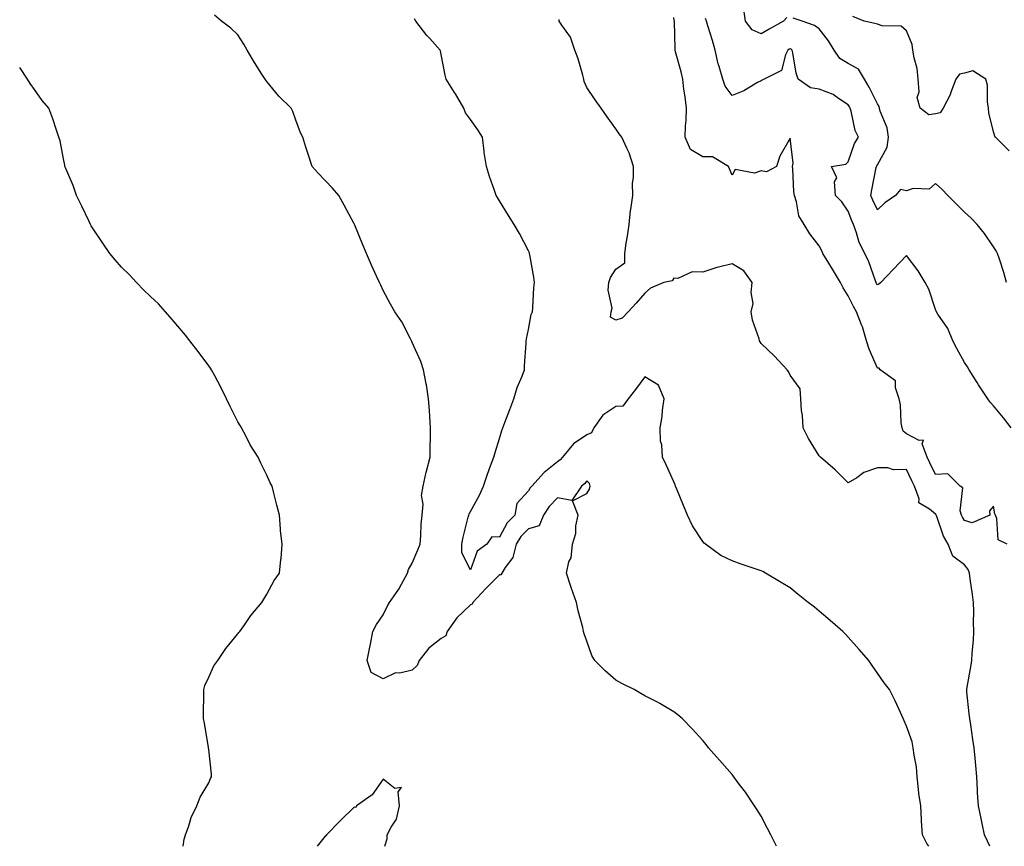
# Model space of a CAD drawing. Units: inches. Extents: x 918323 to 920963, y 7303178 to 7305818.
# Drawn here: x 918323 to 918662, y 7303178 to 7303462 of the extents above; entities that cross this region are included whole.
import ezdxf

# ---------------------------------------------------------------- set-up
doc = ezdxf.new("R2010")
doc.units = ezdxf.units.IN
doc.header["$MEASUREMENT"] = 0
doc.layers.add('Contour_91837303', color=7, linetype='Continuous', true_color=0x0e64e2)

msp = doc.modelspace()

# ---------------------------------------------------------------- linework, layer by layer
at = {"layer": 'Contour_91837303'}
for points in [[(918586.89, 7303463.08, 3254), (918585.71, 7303461.92, 3254), (918580.82, 7303459.16, 3254), (918578.05, 7303457.48, 3254), (918574.98, 7303458.85, 3254), (918572.71, 7303461.92, 3254), (918572.06, 7303465.92, 3254)], [(918583.38, 7303178, 3259), (918581.42, 7303181.92, 3259), (918580.31, 7303184.18, 3259), (918578.05, 7303188.35, 3259), (918576.71, 7303190.58, 3259), (918575.84, 7303191.92, 3259), (918572.73, 7303196.6, 3259), (918570.55, 7303199.42, 3259), (918568.66, 7303201.92, 3259), (918568.39, 7303202.26, 3259), (918568.05, 7303202.69, 3259), (918563.79, 7303207.65, 3259), (918560, 7303211.92, 3259), (918559.14, 7303213.01, 3259), (918558.05, 7303214.39, 3259), (918554.46, 7303218.34, 3259), (918550.9, 7303221.92, 3259), (918549.4, 7303223.28, 3259), (918548.05, 7303224.23, 3259), (918543.27, 7303227.13, 3259), (918542.43, 7303227.54, 3259), (918538.05, 7303229.79, 3259), (918536.72, 7303230.59, 3259), (918534.37, 7303231.92, 3259), (918530.1, 7303233.97, 3259), (918528.05, 7303235.2, 3259), (918524.45, 7303238.32, 3259), (918520.91, 7303241.92, 3259), (918519.79, 7303243.66, 3259), (918518.05, 7303248.57, 3259), (918517.21, 7303251.08, 3259), (918517, 7303251.92, 3259), (918516.69, 7303253.28, 3259), (918515.11, 7303258.98, 3259), (918514.52, 7303261.92, 3259), (918512.8, 7303266.68, 3259), (918512.59, 7303267.38, 3259), (918511.08, 7303271.92, 3259), (918511.97, 7303275.84, 3259), (918512.72, 7303277.25, 3259), (918513.17, 7303281.92, 3259), (918514.3, 7303285.67, 3259), (918514.35, 7303288.22, 3259), (918515.07, 7303291.92, 3259), (918513.14, 7303296.83, 3259), (918518.05, 7303299.35, 3259), (918519.05, 7303300.92, 3259), (918519.21, 7303301.92, 3259), (918518.97, 7303302.85, 3259), (918518.05, 7303303.72, 3259), (918517.31, 7303302.66, 3259), (918516.3, 7303301.92, 3259), (918513, 7303296.97, 3259), (918508.05, 7303297.84, 3259), (918505.12, 7303294.85, 3259), (918503.19, 7303291.92, 3259), (918501.68, 7303288.29, 3259), (918498.05, 7303287.2, 3259), (918495.44, 7303284.53, 3259), (918493.82, 7303281.92, 3259), (918492.65, 7303277.32, 3259), (918490.02, 7303273.89, 3259), (918488.83, 7303271.92, 3259), (918488.55, 7303271.42, 3259), (918488.05, 7303271.41, 3259), (918483.33, 7303266.64, 3259), (918478.89, 7303261.92, 3259), (918478.66, 7303261.31, 3259), (918478.05, 7303261.12, 3259), (918473.34, 7303256.63, 3259), (918470.04, 7303251.92, 3259), (918469.57, 7303250.41, 3259), (918468.05, 7303249.46, 3259), (918463.76, 7303246.22, 3259), (918460.41, 7303241.92, 3259), (918459.76, 7303240.2, 3259), (918458.05, 7303238.58, 3259), (918453.72, 7303237.59, 3259), (918452.31, 7303237.65, 3259), (918448.05, 7303235.62, 3259), (918443.87, 7303237.74, 3259), (918442.53, 7303241.92, 3259), (918443.49, 7303246.47, 3259), (918443.64, 7303247.51, 3259), (918444.47, 7303251.92, 3259), (918445.7, 7303254.26, 3259), (918448.05, 7303257.59, 3259), (918449.44, 7303260.53, 3259), (918450.25, 7303261.92, 3259), (918453.46, 7303266.51, 3259), (918454.33, 7303268.21, 3259), (918456.43, 7303271.92, 3259), (918456.71, 7303273.26, 3259), (918458.05, 7303275.45, 3259), (918460, 7303279.98, 3259), (918460.76, 7303281.92, 3259), (918461.01, 7303284.88, 3259), (918461.16, 7303288.81, 3259), (918461.45, 7303291.92, 3259), (918461.79, 7303295.66, 3259), (918461.28, 7303298.69, 3259), (918461.8, 7303301.92, 3259), (918462.85, 7303306.72, 3259), (918462.9, 7303307.07, 3259), (918464.16, 7303311.92, 3259), (918464.22, 7303315.76, 3259), (918464.3, 7303318.16, 3259), (918464.34, 7303321.92, 3259), (918464.06, 7303325.9, 3259), (918464.02, 7303327.89, 3259), (918463.69, 7303331.92, 3259), (918462.92, 7303336.78, 3259), (918462.83, 7303337.13, 3259), (918461.96, 7303341.92, 3259), (918460.96, 7303344.83, 3259), (918458.05, 7303351.3, 3259), (918457.85, 7303351.72, 3259), (918457.76, 7303351.92, 3259), (918457.4, 7303352.57, 3259), (918454.51, 7303358.38, 3259), (918452.1, 7303361.92, 3259), (918450.61, 7303364.49, 3259), (918448.05, 7303369.26, 3259), (918447.22, 7303371.1, 3259), (918446.81, 7303371.92, 3259), (918445.78, 7303374.19, 3259), (918444.06, 7303377.93, 3259), (918442.28, 7303381.92, 3259), (918441.01, 7303384.88, 3259), (918438.25, 7303391.72, 3259), (918438.16, 7303391.92, 3259), (918438.13, 7303392, 3259), (918438.05, 7303392.13, 3259), (918434.68, 7303398.55, 3259), (918432.76, 7303401.92, 3259), (918430.58, 7303404.45, 3259), (918428.05, 7303407.09, 3259), (918425.71, 7303409.59, 3259), (918423.57, 7303411.92, 3259), (918422.19, 7303416.06, 3259), (918421.46, 7303418.51, 3259), (918420.37, 7303421.92, 3259), (918419.63, 7303423.5, 3259), (918418.05, 7303427.79, 3259), (918416.92, 7303430.79, 3259), (918416.42, 7303431.92, 3259), (918412.18, 7303436.04, 3259), (918408.05, 7303441.09, 3259), (918407.66, 7303441.53, 3259), (918407.41, 7303441.92, 3259), (918406.32, 7303443.65, 3259), (918403.76, 7303447.63, 3259), (918401.24, 7303451.92, 3259), (918400.1, 7303453.96, 3259), (918398.05, 7303457.13, 3259), (918395.6, 7303459.47, 3259), (918392.48, 7303461.92, 3259), (918390.04, 7303463.9, 3259)], [(918635.71, 7303178, 3258), (918635.05, 7303178.92, 3258), (918633.55, 7303181.92, 3258), (918633.28, 7303186.69, 3258), (918633.26, 7303187.13, 3258), (918632.98, 7303191.92, 3258), (918632.34, 7303196.22, 3258), (918632.26, 7303197.7, 3258), (918631.74, 7303201.92, 3258), (918631.48, 7303205.35, 3258), (918630.66, 7303209.31, 3258), (918630.41, 7303211.92, 3258), (918630.05, 7303213.92, 3258), (918628.05, 7303219.31, 3258), (918627.26, 7303221.13, 3258), (918626.94, 7303221.92, 3258), (918625.97, 7303224, 3258), (918624.17, 7303228.04, 3258), (918622.23, 7303231.92, 3258), (918620.38, 7303234.25, 3258), (918618.05, 7303237.56, 3258), (918616.29, 7303240.15, 3258), (918615.08, 7303241.92, 3258), (918611.82, 7303245.69, 3258), (918608.05, 7303249.92, 3258), (918607.11, 7303250.98, 3258), (918606.21, 7303251.92, 3258), (918601.83, 7303255.71, 3258), (918598.05, 7303258.9, 3258), (918596.39, 7303260.26, 3258), (918594.29, 7303261.92, 3258), (918590.81, 7303264.68, 3258), (918588.05, 7303266.89, 3258), (918584.93, 7303268.8, 3258), (918579.57, 7303271.92, 3258), (918578.62, 7303272.49, 3258), (918578.05, 7303272.81, 3258), (918576.72, 7303273.25, 3258), (918571.23, 7303275.1, 3258), (918568.05, 7303276.16, 3258), (918564.23, 7303278.1, 3258), (918558.94, 7303281.92, 3258), (918558.47, 7303282.34, 3258), (918558.05, 7303282.82, 3258), (918554.42, 7303288.29, 3258), (918552.73, 7303291.92, 3258), (918551.39, 7303295.26, 3258), (918549.08, 7303300.89, 3258), (918548.66, 7303301.92, 3258), (918548.48, 7303302.35, 3258), (918548.05, 7303303.39, 3258), (918545.41, 7303309.28, 3258), (918544.19, 7303311.92, 3258), (918543.88, 7303316.08, 3258), (918543.46, 7303317.33, 3258), (918543.28, 7303321.92, 3258), (918544.05, 7303325.91, 3258), (918544.15, 7303328.02, 3258), (918544.74, 7303331.92, 3258), (918542.76, 7303336.63, 3258), (918538.05, 7303339.51, 3258), (918534.83, 7303335.14, 3258), (918532.28, 7303331.92, 3258), (918530.54, 7303329.43, 3258), (918528.05, 7303329.31, 3258), (918523.6, 7303326.37, 3258), (918520.47, 7303321.92, 3258), (918519.75, 7303320.21, 3258), (918518.05, 7303319.52, 3258), (918513.47, 7303316.49, 3258), (918509.68, 7303311.92, 3258), (918508.97, 7303311, 3258), (918508.05, 7303310.27, 3258), (918503.41, 7303306.57, 3258), (918499.23, 7303301.92, 3258), (918498.65, 7303301.32, 3258), (918498.05, 7303300.31, 3258), (918494.02, 7303295.95, 3258), (918493.31, 7303291.92, 3258), (918490.72, 7303289.24, 3258), (918488.05, 7303284.31, 3258), (918485.47, 7303284.51, 3258), (918483.73, 7303281.92, 3258), (918480.39, 7303279.58, 3258), (918478.05, 7303273.1, 3258), (918475.07, 7303278.94, 3258), (918475.12, 7303281.92, 3258), (918475.58, 7303284.39, 3258), (918477.33, 7303291.2, 3258), (918477.48, 7303291.92, 3258), (918477.63, 7303292.33, 3258), (918478.05, 7303293.2, 3258), (918481.18, 7303298.79, 3258), (918482.59, 7303301.92, 3258), (918483.97, 7303306, 3258), (918484.99, 7303308.86, 3258), (918486.06, 7303311.92, 3258), (918486.52, 7303313.45, 3258), (918488.05, 7303318.35, 3258), (918488.91, 7303321.06, 3258), (918489.21, 7303321.92, 3258), (918489.92, 7303323.8, 3258), (918491.66, 7303328.31, 3258), (918493.03, 7303331.92, 3258), (918494.1, 7303335.87, 3258), (918495.82, 7303339.69, 3258), (918496.62, 7303341.92, 3258), (918496.65, 7303343.32, 3258), (918497.26, 7303351.13, 3258), (918497.28, 7303351.92, 3258), (918497.35, 7303352.62, 3258), (918498.05, 7303355.81, 3258), (918498.98, 7303360.99, 3258), (918499.36, 7303361.92, 3258), (918499.53, 7303363.4, 3258), (918499.82, 7303370.14, 3258), (918500.07, 7303371.92, 3258), (918499.91, 7303373.78, 3258), (918498.48, 7303381.49, 3258), (918498.43, 7303381.92, 3258), (918498.33, 7303382.2, 3258), (918498.05, 7303382.82, 3258), (918494.9, 7303388.77, 3258), (918493.05, 7303391.92, 3258), (918491.16, 7303395.03, 3258), (918488.05, 7303400.05, 3258), (918487.36, 7303401.23, 3258), (918486.94, 7303401.92, 3258), (918486.38, 7303403.59, 3258), (918484.61, 7303408.48, 3258), (918483.55, 7303411.92, 3258), (918482.81, 7303416.68, 3258), (918482.79, 7303417.18, 3258), (918482.2, 7303421.92, 3258), (918480.65, 7303424.52, 3258), (918478.05, 7303428.04, 3258), (918476.41, 7303430.29, 3258), (918475.79, 7303431.92, 3258), (918472.96, 7303436.83, 3258), (918472.63, 7303437.34, 3258), (918469.75, 7303441.92, 3258), (918469.41, 7303443.28, 3258), (918468.05, 7303450.42, 3258), (918467.78, 7303451.66, 3258), (918467.64, 7303451.92, 3258), (918464.08, 7303455.89, 3258), (918463.1, 7303456.97, 3258), (918459.3, 7303461.92, 3258), (918458.78, 7303462.65, 3258)], [(918656.79, 7303178, 3257), (918655.92, 7303179.78, 3257), (918654.94, 7303181.92, 3257), (918654.1, 7303185.87, 3257), (918653.75, 7303187.62, 3257), (918652.81, 7303191.92, 3257), (918652.47, 7303196.34, 3257), (918652.52, 7303197.46, 3257), (918652.24, 7303201.92, 3257), (918651.97, 7303205.84, 3257), (918651.69, 7303208.28, 3257), (918651.41, 7303211.92, 3257), (918650.89, 7303214.76, 3257), (918650.17, 7303219.8, 3257), (918649.81, 7303221.92, 3257), (918649.67, 7303223.54, 3257), (918648.85, 7303231.12, 3257), (918648.78, 7303231.92, 3257), (918648.91, 7303232.79, 3257), (918650.2, 7303239.77, 3257), (918650.51, 7303241.92, 3257), (918650.62, 7303244.5, 3257), (918651.07, 7303248.89, 3257), (918651.19, 7303251.92, 3257), (918651.17, 7303255.05, 3257), (918651.2, 7303258.77, 3257), (918651.18, 7303261.92, 3257), (918650.79, 7303264.66, 3257), (918650.01, 7303269.97, 3257), (918649.72, 7303271.92, 3257), (918649.33, 7303273.21, 3257), (918648.05, 7303274.78, 3257), (918643.99, 7303277.86, 3257), (918642.38, 7303281.92, 3257), (918640.79, 7303284.65, 3257), (918638.52, 7303291.45, 3257), (918638.32, 7303291.92, 3257), (918638.26, 7303292.13, 3257), (918638.05, 7303292.3, 3257), (918636.03, 7303293.94, 3257), (918632.33, 7303296.2, 3257), (918632.39, 7303297.58, 3257), (918630.82, 7303301.92, 3257), (918629.92, 7303303.79, 3257), (918628.05, 7303307.58, 3257), (918623.65, 7303307.53, 3257), (918621.71, 7303308.26, 3257), (918618.05, 7303308.15, 3257), (918613.4, 7303306.57, 3257), (918610.94, 7303304.8, 3257), (918608.05, 7303303.06, 3257), (918603.59, 7303307.47, 3257), (918598.44, 7303311.92, 3257), (918598.29, 7303312.15, 3257), (918598.05, 7303312.35, 3257), (918594.39, 7303318.26, 3257), (918592.52, 7303321.92, 3257), (918592.35, 7303326.22, 3257), (918591.98, 7303327.98, 3257), (918591.76, 7303331.92, 3257), (918591.49, 7303335.37, 3257), (918588.05, 7303340.03, 3257), (918587.46, 7303341.33, 3257), (918587.01, 7303341.92, 3257), (918582.71, 7303346.58, 3257), (918578.05, 7303351.02, 3257), (918577.72, 7303351.59, 3257), (918577.53, 7303351.92, 3257), (918577.37, 7303352.6, 3257), (918575.15, 7303359.02, 3257), (918574.63, 7303361.92, 3257), (918575.27, 7303364.7, 3257), (918574.63, 7303368.5, 3257), (918575.04, 7303371.92, 3257), (918572.12, 7303375.99, 3257), (918568.05, 7303378.38, 3257), (918563.35, 7303377.22, 3257), (918562.82, 7303377.15, 3257), (918558.05, 7303375.48, 3257), (918554.35, 7303375.62, 3257), (918549.43, 7303373.3, 3257), (918548.05, 7303373.45, 3257), (918547.41, 7303372.56, 3257), (918544.59, 7303371.92, 3257), (918539.96, 7303370.02, 3257), (918538.05, 7303368.35, 3257), (918535.06, 7303364.91, 3257), (918532.33, 7303361.92, 3257), (918530.31, 7303359.66, 3257), (918528.05, 7303358.98, 3257), (918526.19, 7303360.06, 3257), (918526.52, 7303361.92, 3257), (918526.79, 7303363.18, 3257), (918525.46, 7303369.33, 3257), (918525.72, 7303371.92, 3257), (918526.25, 7303373.72, 3257), (918528.05, 7303376.57, 3257), (918531.22, 7303378.75, 3257), (918531.15, 7303381.92, 3257), (918531.68, 7303385.54, 3257), (918532.08, 7303387.89, 3257), (918532.63, 7303391.92, 3257), (918533.13, 7303396.84, 3257), (918533.19, 7303397.07, 3257), (918533.89, 7303401.92, 3257), (918533.83, 7303406.14, 3257), (918534.2, 7303408.06, 3257), (918534.12, 7303411.92, 3257), (918532.7, 7303416.57, 3257), (918531.82, 7303418.15, 3257), (918530.13, 7303421.92, 3257), (918529.28, 7303423.15, 3257), (918528.05, 7303424.83, 3257), (918525.11, 7303428.98, 3257), (918523.05, 7303431.92, 3257), (918520.98, 7303434.86, 3257), (918518.05, 7303439.08, 3257), (918517.2, 7303441.06, 3257), (918517.13, 7303441.92, 3257), (918516.68, 7303443.29, 3257), (918515.07, 7303448.94, 3257), (918513.96, 7303451.92, 3257), (918512.51, 7303456.37, 3257), (918509.51, 7303460.46, 3257), (918508.62, 7303461.92, 3257), (918508.62, 7303462.49, 3257)], [(918662.69, 7303281.92, 3256), (918659.58, 7303283.44, 3256), (918659.2, 7303290.77, 3256), (918658.71, 7303291.92, 3256), (918658.46, 7303292.33, 3256), (918658.05, 7303295.03, 3256), (918656.61, 7303293.36, 3256), (918656.75, 7303291.92, 3256), (918650.64, 7303289.32, 3256), (918648.05, 7303290.05, 3256), (918647.32, 7303291.19, 3256), (918647.01, 7303291.92, 3256), (918646.51, 7303293.46, 3256), (918647.45, 7303301.31, 3256), (918646.54, 7303301.92, 3256), (918642.24, 7303306.12, 3256), (918638.05, 7303305.91, 3256), (918636.1, 7303309.97, 3256), (918635.15, 7303311.92, 3256), (918633.47, 7303316.5, 3256), (918633.88, 7303317.75, 3256), (918632.41, 7303317.56, 3256), (918628.05, 7303319.9, 3256), (918626.9, 7303320.77, 3256), (918626.57, 7303321.92, 3256), (918626.28, 7303323.7, 3256), (918626.04, 7303329.91, 3256), (918625.6, 7303331.92, 3256), (918624.25, 7303335.72, 3256), (918624.32, 7303338.19, 3256), (918619.06, 7303341.92, 3256), (918618.63, 7303342.5, 3256), (918618.05, 7303342.51, 3256), (918615.18, 7303349.05, 3256), (918614.31, 7303351.92, 3256), (918612.89, 7303356.76, 3256), (918612.61, 7303357.36, 3256), (918610.87, 7303361.92, 3256), (918609.89, 7303363.76, 3256), (918608.05, 7303367.39, 3256), (918606.29, 7303370.15, 3256), (918605.39, 7303371.92, 3256), (918602.63, 7303376.5, 3256), (918601.33, 7303378.65, 3256), (918599.33, 7303381.92, 3256), (918598.97, 7303382.84, 3256), (918598.05, 7303384.55, 3256), (918594.81, 7303388.69, 3256), (918592.9, 7303391.92, 3256), (918591.05, 7303394.93, 3256), (918590.25, 7303399.72, 3256), (918589.49, 7303401.92, 3256), (918589.3, 7303403.17, 3256), (918588.94, 7303411.03, 3256), (918588.83, 7303411.92, 3256), (918589.11, 7303412.98, 3256), (918588.05, 7303421.6, 3256), (918584.55, 7303415.42, 3256), (918583.4, 7303411.92, 3256), (918579.95, 7303410.02, 3256), (918578.05, 7303410.34, 3256), (918575.76, 7303409.63, 3256), (918569.1, 7303410.87, 3256), (918568.05, 7303408.92, 3256), (918567.23, 7303411.11, 3256), (918566.82, 7303411.92, 3256), (918561.33, 7303415.19, 3256), (918558.05, 7303415.21, 3256), (918553.82, 7303417.69, 3256), (918551.89, 7303421.92, 3256), (918552.03, 7303425.9, 3256), (918552.25, 7303427.72, 3256), (918552.37, 7303431.92, 3256), (918551.92, 7303435.79, 3256), (918551.53, 7303438.44, 3256), (918551.1, 7303441.92, 3256), (918550.57, 7303444.44, 3256), (918548.65, 7303451.32, 3256), (918548.51, 7303451.92, 3256), (918548.44, 7303452.31, 3256), (918548.26, 7303461.71, 3256), (918548.23, 7303461.92, 3256), (918548.2, 7303462.07, 3256), (918548.05, 7303463.1, 3256)], [(918664.06, 7303321.92, 3255), (918661.49, 7303325.36, 3255), (918658.05, 7303329.49, 3255), (918656.89, 7303330.76, 3255), (918656.03, 7303331.92, 3255), (918652.89, 7303336.76, 3255), (918652.36, 7303337.61, 3255), (918649.64, 7303341.92, 3255), (918649.09, 7303342.96, 3255), (918648.05, 7303344.48, 3255), (918645.4, 7303349.27, 3255), (918644, 7303351.92, 3255), (918642.27, 7303356.14, 3255), (918638.86, 7303361.12, 3255), (918638.36, 7303361.92, 3255), (918638.28, 7303362.14, 3255), (918638.05, 7303362.69, 3255), (918635.81, 7303369.67, 3255), (918634.45, 7303371.92, 3255), (918632.13, 7303376, 3255), (918628.05, 7303381.27, 3255), (918623.53, 7303376.44, 3255), (918619.26, 7303371.92, 3255), (918618.56, 7303371.41, 3255), (918618.05, 7303371.18, 3255), (918617.79, 7303371.66, 3255), (918617.65, 7303371.92, 3255), (918617.38, 7303372.59, 3255), (918615.16, 7303379.03, 3255), (918613.69, 7303381.92, 3255), (918611.81, 7303385.69, 3255), (918610.91, 7303389.06, 3255), (918609.87, 7303391.92, 3255), (918609.3, 7303393.17, 3255), (918608.05, 7303396.52, 3255), (918605.8, 7303399.67, 3255), (918603.67, 7303401.92, 3255), (918603.32, 7303406.65, 3255), (918604.08, 7303407.95, 3255), (918602.23, 7303411.92, 3255), (918607.24, 7303412.73, 3255), (918608.05, 7303413.48, 3255), (918610.17, 7303419.8, 3255), (918611.55, 7303421.92, 3255), (918610.39, 7303424.26, 3255), (918609.02, 7303430.95, 3255), (918608.69, 7303431.92, 3255), (918608.47, 7303432.35, 3255), (918608.05, 7303433.05, 3255), (918604.71, 7303435.27, 3255), (918602.82, 7303436.69, 3255), (918598.05, 7303438.52, 3255), (918595.06, 7303438.92, 3255), (918590.86, 7303441.92, 3255), (918590.16, 7303444.04, 3255), (918589.03, 7303450.94, 3255), (918588.78, 7303451.92, 3255), (918588.37, 7303452.23, 3255), (918588.05, 7303452.39, 3255), (918587.75, 7303452.21, 3255), (918587.27, 7303451.92, 3255), (918586.41, 7303450.28, 3255), (918585.08, 7303444.9, 3255), (918579.12, 7303441.92, 3255), (918578.4, 7303441.57, 3255), (918578.05, 7303441.36, 3255), (918576.87, 7303440.75, 3255), (918572.07, 7303437.9, 3255), (918568.05, 7303436.3, 3255), (918565.68, 7303439.55, 3255), (918564.87, 7303441.92, 3255), (918563.63, 7303446.33, 3255), (918563.33, 7303447.2, 3255), (918562.23, 7303451.92, 3255), (918561.32, 7303455.18, 3255), (918559.76, 7303460.21, 3255), (918559.26, 7303461.92, 3255), (918558.95, 7303462.82, 3255)], [(918662.49, 7303371.92, 3254), (918661.51, 7303375.39, 3254), (918660.02, 7303379.96, 3254), (918659.42, 7303381.92, 3254), (918658.97, 7303382.84, 3254), (918658.05, 7303384.22, 3254), (918654.92, 7303388.8, 3254), (918652.42, 7303391.92, 3254), (918650.28, 7303394.15, 3254), (918648.05, 7303396.2, 3254), (918645.14, 7303399.01, 3254), (918642.27, 7303401.92, 3254), (918640.21, 7303404.08, 3254), (918638.05, 7303406.08, 3254), (918635.85, 7303404.12, 3254), (918630.39, 7303404.26, 3254), (918628.05, 7303403.54, 3254), (918626.06, 7303403.91, 3254), (918624.25, 7303401.92, 3254), (918620.64, 7303399.32, 3254), (918618.05, 7303396.99, 3254), (918616.44, 7303400.31, 3254), (918615.78, 7303401.92, 3254), (918616.12, 7303403.85, 3254), (918617.64, 7303411.51, 3254), (918617.71, 7303411.92, 3254), (918617.82, 7303412.15, 3254), (918618.05, 7303412.48, 3254), (918621.39, 7303418.57, 3254), (918621.91, 7303421.92, 3254), (918621.37, 7303425.23, 3254), (918619.04, 7303430.93, 3254), (918618.79, 7303431.92, 3254), (918618.69, 7303432.56, 3254), (918618.05, 7303433.43, 3254), (918615.25, 7303439.12, 3254), (918613.62, 7303441.92, 3254), (918611.51, 7303445.38, 3254), (918608.05, 7303447.31, 3254), (918605.11, 7303448.98, 3254), (918603.21, 7303451.92, 3254), (918601.19, 7303455.06, 3254), (918598.05, 7303459.23, 3254), (918596.48, 7303460.35, 3254), (918592.24, 7303461.92, 3254), (918589.06, 7303462.93, 3254)], [(918663.41, 7303417.27, 3253), (918658.7, 7303421.92, 3253), (918658.45, 7303422.31, 3253), (918658.05, 7303423.79, 3253), (918656.42, 7303430.3, 3253), (918656.3, 7303431.92, 3253), (918655.9, 7303434.07, 3253), (918655.94, 7303439.81, 3253), (918655.32, 7303441.92, 3253), (918650.87, 7303444.74, 3253), (918648.05, 7303443.95, 3253), (918646.3, 7303443.67, 3253), (918645.05, 7303441.92, 3253), (918643.26, 7303437.13, 3253), (918643.16, 7303436.8, 3253), (918640.72, 7303431.92, 3253), (918639.66, 7303430.31, 3253), (918638.05, 7303429.96, 3253), (918635.78, 7303429.64, 3253), (918632.82, 7303431.92, 3253), (918631.77, 7303435.64, 3253), (918632.46, 7303437.51, 3253), (918632.06, 7303441.92, 3253), (918631.69, 7303445.56, 3253), (918630.67, 7303449.3, 3253), (918630.31, 7303451.92, 3253), (918630, 7303453.87, 3253), (918628.05, 7303458.53, 3253), (918626.23, 7303460.1, 3253), (918619.69, 7303460.28, 3253), (918618.05, 7303460.82, 3253), (918617.18, 7303461.05, 3253), (918613.55, 7303461.92, 3253), (918609.66, 7303463.52, 3253)], [(918379.21, 7303178, 3260), (918379.54, 7303180.43, 3260), (918380.06, 7303181.92, 3260), (918381.23, 7303185.09, 3260), (918382.04, 7303187.93, 3260), (918383.97, 7303191.92, 3260), (918385.08, 7303194.89, 3260), (918388.05, 7303199.79, 3260), (918388.67, 7303201.3, 3260), (918389.01, 7303201.92, 3260), (918388.94, 7303202.81, 3260), (918388.05, 7303211.28, 3260), (918387.97, 7303211.83, 3260), (918387.96, 7303211.92, 3260), (918387.95, 7303212.03, 3260), (918386.54, 7303220.42, 3260), (918386.29, 7303221.92, 3260), (918386.27, 7303223.71, 3260), (918386.34, 7303230.21, 3260), (918386.31, 7303231.92, 3260), (918386.69, 7303233.28, 3260), (918388.05, 7303236.2, 3260), (918389.84, 7303240.13, 3260), (918391.11, 7303241.92, 3260), (918393.9, 7303246.07, 3260), (918398.05, 7303251.13, 3260), (918398.4, 7303251.57, 3260), (918398.74, 7303251.92, 3260), (918400.43, 7303254.3, 3260), (918402.56, 7303257.41, 3260), (918406.33, 7303261.92, 3260), (918406.98, 7303262.99, 3260), (918408.05, 7303264.72, 3260), (918410.52, 7303269.46, 3260), (918412.42, 7303271.92, 3260), (918412.83, 7303276.7, 3260), (918412.91, 7303277.07, 3260), (918413.26, 7303281.92, 3260), (918412.77, 7303286.65, 3260), (918412.76, 7303287.21, 3260), (918412.33, 7303291.92, 3260), (918411.46, 7303295.33, 3260), (918410.43, 7303299.54, 3260), (918409.81, 7303301.92, 3260), (918409.2, 7303303.06, 3260), (918408.05, 7303305.65, 3260), (918405.98, 7303309.86, 3260), (918405.05, 7303311.92, 3260), (918402.28, 7303316.15, 3260), (918400.74, 7303319.23, 3260), (918399.27, 7303321.92, 3260), (918398.85, 7303322.72, 3260), (918398.05, 7303324.06, 3260), (918395.38, 7303329.25, 3260), (918394.13, 7303331.92, 3260), (918392.15, 7303336.01, 3260), (918390.1, 7303339.87, 3260), (918389.04, 7303341.92, 3260), (918388.66, 7303342.53, 3260), (918388.05, 7303343.35, 3260), (918384.37, 7303348.25, 3260), (918381.49, 7303351.92, 3260), (918380, 7303353.86, 3260), (918378.05, 7303356.11, 3260), (918375.4, 7303359.27, 3260), (918373.12, 7303361.92, 3260), (918370.71, 7303364.58, 3260), (918368.05, 7303367.19, 3260), (918365.61, 7303369.48, 3260), (918363.14, 7303371.92, 3260), (918360.73, 7303374.6, 3260), (918358.05, 7303377.29, 3260), (918355.84, 7303379.71, 3260), (918354.05, 7303381.92, 3260), (918351.59, 7303385.46, 3260), (918348.05, 7303390.8, 3260), (918347.61, 7303391.48, 3260), (918347.39, 7303391.92, 3260), (918346.76, 7303393.21, 3260), (918344.33, 7303398.21, 3260), (918342.52, 7303401.92, 3260), (918341.43, 7303405.3, 3260), (918338.82, 7303411.15, 3260), (918338.52, 7303411.92, 3260), (918338.49, 7303412.36, 3260), (918338.05, 7303414.49, 3260), (918336.88, 7303420.75, 3260), (918336.47, 7303421.92, 3260), (918335.63, 7303424.33, 3260), (918334.38, 7303428.25, 3260), (918333.01, 7303431.92, 3260), (918330.68, 7303434.56, 3260), (918328.05, 7303438.34, 3260), (918326.57, 7303440.45, 3260), (918325.74, 7303441.92, 3260), (918323, 7303445.98, 3260)], [(918448.67, 7303178, 3260), (918449.45, 7303180.52, 3260), (918449.37, 7303181.92, 3260), (918450.74, 7303184.61, 3260), (918452.62, 7303187.35, 3260), (918453.7, 7303191.92, 3260), (918453.19, 7303196.78, 3260), (918454.36, 7303198.24, 3260), (918452.09, 7303197.88, 3260), (918448.05, 7303201.08, 3260), (918444.21, 7303195.76, 3260), (918438.85, 7303191.92, 3260), (918438.59, 7303191.37, 3260), (918438.05, 7303191.46, 3260), (918433.22, 7303186.74, 3260), (918428.53, 7303181.92, 3260), (918428.37, 7303181.6, 3260), (918428.05, 7303181.47, 3260), (918425.36, 7303178, 3260)]]:
    msp.add_polyline3d(points, dxfattribs=at)

doc.saveas('drawing.dxf')
